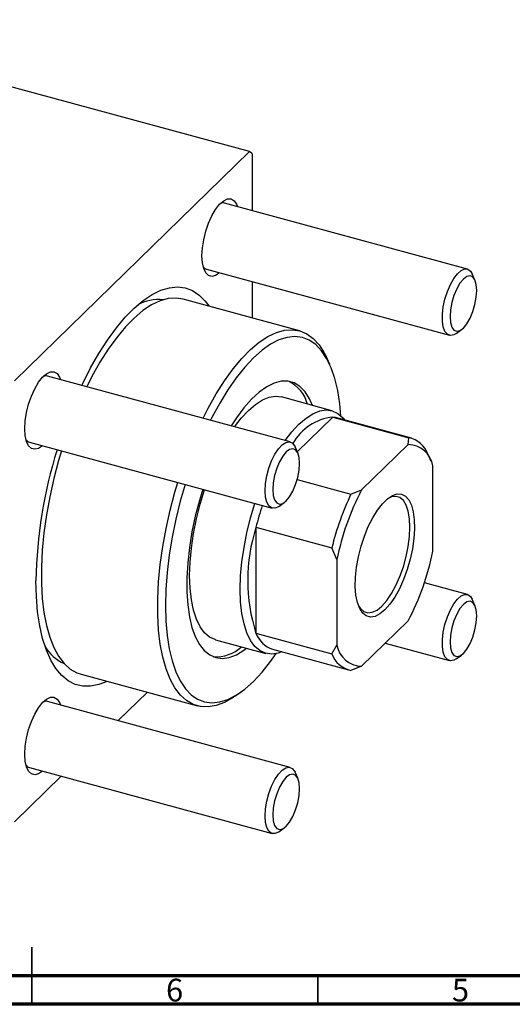
# Model space of a CAD drawing. Units: millimetres. Extents: x 15 to 637, y 5 to 415.
# Drawn here: x 300 to 386, y 5 to 177 of the extents above; entities that cross this region are included whole.
import ezdxf

# ---------------------------------------------------------------- set-up
doc = ezdxf.new("R2010")
doc.units = ezdxf.units.MM
doc.styles.add('SLDTEXTSTYLE0', font='TXT', dxfattribs={"width": 0.75})

msp = doc.modelspace()

# ---------------------------------------------------------------- linework, layer by layer
at = {"color": 7, "linetype": 'Continuous', "lineweight": 25}
for p, q in [((340.052, 154.152), (255.148, 177.227)), ((298.983, 114.067), (340.052, 154.152)), ((340.519, 153.75), (340.052, 154.152)), ((340.519, 153.75), (340.519, 143.839)), ((378.153, 133.61), (335.701, 145.148)), ((332.554, 133.568), (375.006, 122.03)), ((379.486, 131.692), (379.006, 132.755)), ((340.519, 131.403), (340.519, 125.062)), ((348.776, 122.818), (328.435, 128.347)), ((376.175, 122.336), (377.127, 123.01)), ((354.091, 116.908), (353.611, 117.971)), ((347.165, 103.365), (304.713, 114.902)), ((354.473, 108.835), (345.629, 111.238)), ((354.636, 107.72), (348.409, 101.643)), ((355.096, 107.629), (354.636, 107.72)), ((354.636, 107.72), (367.902, 104.115)), ((368.362, 104.024), (355.096, 107.629)), ((367.807, 102.918), (367.902, 104.115)), ((301.565, 103.322), (344.018, 91.785)), ((348.498, 101.446), (348.018, 102.509)), ((367.807, 102.918), (359.67, 94.976)), ((371.255, 101.23), (371.459, 100.759)), ((371.828, 99.967), (371.458, 100.785)), ((372.139, 84.245), (372.139, 99.19)), ((348.407, 96.815), (357.806, 94.261)), ((357.806, 94.261), (359.67, 94.976)), ((345.186, 92.09), (346.138, 92.764)), ((341.187, 88.437), (354.454, 84.831)), ((341.187, 88.437), (341.187, 69.893)), ((355.338, 82.792), (354.454, 84.831)), ((355.338, 82.792), (355.338, 67.847)), ((378.153, 76.694), (370.647, 78.734)), ((379.486, 74.776), (379.006, 75.839)), ((359.67, 64.118), (367.807, 72.06)), ((341.187, 69.893), (354.454, 66.288)), ((334.09, 68.778), (342.934, 66.375)), ((354.454, 66.288), (355.338, 67.847)), ((363.809, 68.158), (375.006, 65.114)), ((344.08, 67.099), (357.347, 63.494)), ((376.175, 65.42), (377.127, 66.094)), ((359.67, 64.118), (357.806, 63.403)), ((310.601, 62.727), (330.942, 57.198)), ((317.112, 54.616), (322.194, 59.576)), ((337.565, 58.932), (338.517, 59.606)), ((347.165, 46.449), (304.713, 57.986)), ((298.983, 36.922), (307.146, 44.889)), ((301.565, 46.406), (344.018, 34.869)), ((348.498, 44.53), (348.018, 45.593)), ((345.186, 35.175), (346.138, 35.848))]:
    msp.add_line(p, q, dxfattribs=at)
at = {"color": 7, "linetype": 'Continuous', "lineweight": 35}
for p, q in [((302, 5), (302, 15)), ((302, 10), (302, 5)), ((352, 10), (352, 5))]:
    msp.add_line(p, q, dxfattribs=at)
at = {"color": 7, "linetype": 'Continuous', "lineweight": 70}
for p, q in [((584, 10), (20, 10)), ((589, 5), (15, 5))]:
    msp.add_line(p, q, dxfattribs=at)
at = {"color": 7, "linetype": 'Continuous', "lineweight": 25, "flags": 128}
for points in [[(331.745, 135.929), (331.822, 137.293), (332.047, 138.743), (332.411, 140.21), (332.897, 141.626), (333.482, 142.925), (334.138, 144.046), (334.835, 144.936), (335.541, 145.555), (336.221, 145.872), (336.845, 145.873), (337.384, 145.559), (337.811, 144.943), (337.977, 144.529)], [(335.701, 145.148), (335.528, 145.178), (334.984, 145.091)], [(334.83, 132.949), (334.138, 132.483), (333.482, 132.323), (332.897, 132.48), (332.411, 132.948), (332.047, 133.704), (331.822, 134.714), (331.745, 135.929)], [(376.175, 122.336), (375.777, 122.11), (375.18, 122), (374.658, 122.204), (374.24, 122.711), (373.948, 123.493), (373.798, 124.509), (373.798, 125.703), (373.948, 127.011), (374.24, 128.363), (374.658, 129.686), (375.18, 130.908), (375.777, 131.963), (376.417, 132.796), (377.066, 133.36), (377.689, 133.625), (378.252, 133.578), (378.725, 133.22), (379.006, 132.755)], [(379.798, 129.858), (379.718, 130.889), (379.485, 131.695), (379.114, 132.221), (378.631, 132.43), (378.068, 132.309), (377.464, 131.866), (376.86, 131.13), (376.297, 130.153), (375.814, 129), (375.443, 127.751), (375.21, 126.489), (375.131, 125.302), (375.21, 124.271), (375.443, 123.465), (375.814, 122.939), (376.297, 122.73), (376.86, 122.851), (377.464, 123.294), (378.068, 124.03), (378.631, 125.007), (379.114, 126.16), (379.485, 127.409), (379.718, 128.671), (379.798, 129.858)], [(310.733, 113.266), (310.891, 113.596), (312.279, 116.318), (313.73, 118.858), (315.233, 121.192), (316.773, 123.301), (318.337, 125.166), (319.912, 126.771), (321.483, 128.101), (323.037, 129.145), (324.559, 129.893), (326.038, 130.34), (327.459, 130.481), (328.811, 130.315), (330.081, 129.843), (331.258, 129.07), (332.332, 128.002), (333.002, 127.105)], [(328.435, 128.347), (327.229, 128.534), (325.855, 128.441), (324.421, 128.04), (322.942, 127.336), (321.43, 126.335), (319.901, 125.046), (318.368, 123.482), (316.846, 121.657), (315.349, 119.588), (313.891, 117.295), (312.485, 114.798), (311.585, 113.034)], [(331.927, 107.506), (332.827, 109.27), (334.233, 111.766), (335.691, 114.06), (337.188, 116.129), (338.71, 117.954), (340.243, 119.518), (341.772, 120.806), (343.283, 121.807), (344.763, 122.511), (346.196, 122.912), (347.571, 123.006), (348.873, 122.791), (350.091, 122.27), (351.214, 121.448), (352.231, 120.333), (353.132, 118.934), (353.611, 117.971)], [(356.042, 107.956), (355.849, 110.029), (355.482, 112.364), (354.972, 114.48), (354.326, 116.359), (353.549, 117.982), (352.649, 119.332), (351.634, 120.399), (350.514, 121.17), (349.3, 121.639), (348.004, 121.8), (346.637, 121.654), (345.214, 121.2), (343.748, 120.443), (342.253, 119.392), (340.744, 118.054), (339.234, 116.445), (337.739, 114.578), (336.273, 112.473), (334.85, 110.149), (333.484, 107.628), (333.241, 107.149)], [(300.757, 105.683), (300.833, 107.048), (301.059, 108.497), (301.423, 109.965), (301.909, 111.381), (302.493, 112.679), (303.149, 113.8), (303.847, 114.691), (304.552, 115.309), (305.233, 115.626), (305.857, 115.627), (306.395, 115.313), (306.823, 114.697), (306.989, 114.283)], [(304.713, 114.902), (304.539, 114.933), (303.996, 114.845)], [(351.097, 109.752), (350.559, 110.933), (349.776, 112.149), (348.875, 113.072), (347.868, 113.692), (346.769, 113.999), (345.591, 113.991), (344.349, 113.667), (343.061, 113.032), (341.742, 112.093), (340.411, 110.863), (339.083, 109.358), (337.778, 107.598), (336.85, 106.168)], [(337.46, 106.002), (338.622, 107.521), (339.859, 108.866), (341.097, 109.936), (342.316, 110.716), (343.5, 111.194), (344.631, 111.363), (345.629, 111.238)], [(346.304, 103.598), (347.466, 105.117), (348.704, 106.462), (349.941, 107.533), (351.161, 108.313), (352.344, 108.79), (353.475, 108.959), (354.536, 108.817), (355.512, 108.365), (356.389, 107.611), (356.742, 107.182)], [(303.842, 102.704), (303.149, 102.237), (302.493, 102.077), (301.909, 102.234), (301.423, 102.702), (301.059, 103.459), (300.833, 104.468), (300.757, 105.683)], [(342.791, 94.842), (342.866, 96.101), (343.089, 97.44), (343.446, 98.787), (343.919, 100.068), (344.482, 101.214), (345.105, 102.165), (345.754, 102.868), (346.394, 103.285), (346.991, 103.395), (347.513, 103.191), (347.931, 102.684), (348.018, 102.509)], [(307.173, 101.798), (306.681, 100.137), (305.84, 96.962), (305.128, 93.773), (304.55, 90.6), (304.111, 87.474), (303.817, 84.423), (303.669, 81.476), (303.669, 78.659), (303.817, 76.001), (304.111, 73.525), (304.55, 71.254), (305.128, 69.21), (305.84, 67.412), (306.681, 65.877), (307.641, 64.618), (308.712, 63.649), (309.883, 62.976), (310.601, 62.727)], [(344.142, 95.057), (344.222, 94.025), (344.455, 93.219), (344.826, 92.693), (345.309, 92.484), (345.872, 92.605), (346.476, 93.048), (347.079, 93.784), (347.642, 94.761), (348.126, 95.914), (348.496, 97.164), (348.729, 98.425), (348.809, 99.612), (348.729, 100.643), (348.496, 101.45), (348.126, 101.975), (347.642, 102.185), (347.079, 102.063), (346.476, 101.62), (345.872, 100.885), (345.309, 99.907), (344.826, 98.754), (344.455, 97.505), (344.222, 96.244), (344.142, 95.057)], [(337.565, 58.932), (337.188, 58.673), (335.691, 57.82), (334.233, 57.267), (332.827, 57.019), (331.487, 57.08), (330.225, 57.448), (329.053, 58.12), (327.982, 59.09), (327.022, 60.349), (326.182, 61.884), (325.469, 63.682), (324.891, 65.726), (324.453, 67.996), (324.158, 70.473), (324.01, 73.131), (324.01, 75.947), (324.158, 78.894), (324.453, 81.946), (324.891, 85.072), (325.469, 88.244), (326.182, 91.433), (327.022, 94.609), (327.515, 96.27)], [(328.786, 95.924), (327.938, 92.985), (327.161, 89.845), (326.515, 86.705), (326.006, 83.595), (325.639, 80.543), (325.417, 77.581), (325.343, 74.736), (325.417, 72.036), (325.639, 69.507), (326.006, 67.172), (326.515, 65.056), (327.161, 63.177), (327.938, 61.554), (328.839, 60.203), (329.854, 59.137), (330.974, 58.366), (332.187, 57.897), (333.484, 57.736), (334.85, 57.882), (336.273, 58.336), (337.739, 59.092), (339.234, 60.144), (340.744, 61.481), (342.253, 63.091), (343.748, 64.957), (344.732, 66.338)], [(331.889, 95.081), (331.305, 93.151), (330.584, 90.39), (329.997, 87.62), (329.549, 84.879), (329.247, 82.201), (329.095, 79.622), (329.095, 77.175), (329.247, 74.893), (329.549, 72.804), (329.997, 70.937), (330.584, 69.315), (331.305, 67.959), (332.148, 66.888), (333.103, 66.115), (334.158, 65.651), (335.299, 65.501), (336.511, 65.667), (337.778, 66.148), (339.083, 66.936), (339.558, 67.292)], [(334.09, 68.778), (334.027, 68.796), (333.051, 69.248), (332.174, 70.002), (331.41, 71.049), (330.768, 72.371), (330.259, 73.951), (329.89, 75.765), (329.667, 77.787), (329.592, 79.987), (329.667, 82.333), (329.89, 84.791), (330.259, 87.325), (330.768, 89.899), (331.41, 92.473), (332.171, 95.004)], [(345.186, 92.09), (345.105, 92.035), (344.482, 91.77), (343.919, 91.817), (343.446, 92.175), (343.089, 92.824), (342.866, 93.729), (342.791, 94.842)], [(363.739, 74.004), (362.863, 73.286), (362.013, 72.863), (361.212, 72.746), (360.484, 72.939), (359.85, 73.437), (359.327, 74.224), (358.932, 75.279), (358.675, 76.571), (358.563, 78.063), (358.6, 79.712), (358.785, 81.47), (359.113, 83.287), (359.574, 85.111), (360.154, 86.889), (360.838, 88.57), (361.605, 90.106), (362.433, 91.452), (363.299, 92.57), (364.178, 93.427), (365.044, 94), (365.872, 94.271), (366.639, 94.233), (367.323, 93.886), (367.904, 93.241), (368.364, 92.317), (368.692, 91.139), (368.877, 89.742), (368.914, 88.166), (368.803, 86.457), (368.545, 84.662), (368.15, 82.835), (367.627, 81.028), (366.993, 79.292), (366.265, 77.678), (365.464, 76.232), (364.614, 74.995), (363.739, 74.004)], [(363.208, 74.662), (364.059, 75.63), (364.884, 76.841), (365.658, 78.26), (366.358, 79.842), (366.962, 81.541), (367.452, 83.305), (367.813, 85.079), (368.034, 86.81), (368.108, 88.445), (368.034, 89.936), (367.813, 91.235), (367.452, 92.305), (366.962, 93.112), (366.358, 93.632), (365.658, 93.849), (364.884, 93.756), (364.197, 93.443)], [(345.727, 66.652), (345.063, 66.419), (343.932, 66.25), (342.871, 66.392), (341.895, 66.844), (341.018, 67.599), (340.254, 68.645), (339.612, 69.968), (339.103, 71.548), (338.735, 73.362), (338.511, 75.383), (338.436, 77.583), (338.511, 79.93), (338.735, 82.388), (339.103, 84.922), (339.612, 87.495), (340.254, 90.07), (341.016, 92.6)], [(315.168, 61.485), (313.73, 60.919), (312.279, 60.624), (310.891, 60.637), (309.579, 60.957), (308.354, 61.58), (307.227, 62.502), (306.209, 63.714), (305.307, 65.205), (304.53, 66.964), (303.885, 68.973), (303.377, 71.216), (303.011, 73.672), (302.791, 76.321), (302.717, 79.138)], [(376.175, 65.42), (375.777, 65.194), (375.18, 65.084), (374.658, 65.288), (374.24, 65.795), (373.948, 66.577), (373.798, 67.593), (373.798, 68.787), (373.948, 70.095), (374.24, 71.447), (374.658, 72.77), (375.18, 73.992), (375.777, 75.048), (376.417, 75.88), (377.066, 76.444), (377.689, 76.709), (378.252, 76.662), (378.725, 76.304), (379.006, 75.839)], [(359.11, 74.727), (359.454, 74.214), (360.058, 73.694), (360.758, 73.477), (361.532, 73.569), (362.357, 73.969), (363.208, 74.662)], [(379.798, 72.942), (379.718, 73.973), (379.485, 74.779), (379.114, 75.305), (378.631, 75.515), (378.068, 75.393), (377.464, 74.95), (376.86, 74.214), (376.297, 73.237), (375.814, 72.084), (375.443, 70.835), (375.21, 69.573), (375.131, 68.387), (375.21, 67.355), (375.443, 66.549), (375.814, 66.023), (376.297, 65.814), (376.86, 65.935), (377.464, 66.378), (378.068, 67.114), (378.631, 68.091), (379.114, 69.244), (379.485, 70.494), (379.718, 71.755), (379.798, 72.942)], [(300.757, 48.767), (300.833, 50.132), (301.059, 51.581), (301.423, 53.049), (301.909, 54.465), (302.493, 55.764), (303.149, 56.884), (303.847, 57.775), (304.552, 58.393), (305.233, 58.71), (305.857, 58.712), (306.395, 58.397), (306.823, 57.781), (306.989, 57.368)], [(304.713, 57.986), (304.539, 58.017), (303.996, 57.929)], [(303.842, 45.788), (303.149, 45.321), (302.493, 45.161), (301.909, 45.319), (301.423, 45.786), (301.059, 46.543), (300.833, 47.552), (300.757, 48.767)], [(342.791, 37.926), (342.866, 39.185), (343.089, 40.524), (343.446, 41.871), (343.919, 43.152), (344.482, 44.299), (345.105, 45.249), (345.754, 45.952), (346.394, 46.369), (346.991, 46.479), (347.513, 46.275), (347.931, 45.768), (348.018, 45.593)], [(344.142, 38.141), (344.222, 37.109), (344.455, 36.303), (344.826, 35.777), (345.309, 35.568), (345.872, 35.689), (346.476, 36.132), (347.079, 36.868), (347.642, 37.845), (348.126, 38.998), (348.496, 40.248), (348.729, 41.509), (348.809, 42.696), (348.729, 43.727), (348.496, 44.534), (348.126, 45.059), (347.642, 45.269), (347.079, 45.148), (346.476, 44.704), (345.872, 43.969), (345.309, 42.991), (344.826, 41.838), (344.455, 40.589), (344.222, 39.328), (344.142, 38.141)], [(345.186, 35.175), (345.105, 35.119), (344.482, 34.854), (343.919, 34.901), (343.446, 35.259), (343.089, 35.908), (342.866, 36.813), (342.791, 37.926)]]:
    msp.add_lwpolyline(points, dxfattribs=at)
at = {"color": 7, "linetype": 'Continuous', "lineweight": 25}
for centre, radius, start, end in [((332.896, 134.684), 1.167, 217.065, 252.9603), ((324.123, 121.067), 7.204, 83.35805, 120.39034), ((344.109, 108.269), 6.342, 15.77089, 64.38618), ((355.633, 98.595), 9.18, 96.23635, 150.67952), ((301.907, 104.438), 1.167, 217.065, 252.9603), ((366.98, 99.653), 4.556, 20.24514, 78.32143), ((383.601, 77.849), 80.894, 162.62315, 179.08687), ((367.686, 98.397), 4.523, 10.1017, 88.46487), ((400.88, 73.463), 46.488, 152.43317, 168.42321), ((402.483, 73.066), 49.45, 154.62047, 166.23591), ((391.866, 75.875), 52.213, 161.71717, 166.07839), ((370.351, 79.165), 30.602, 162.36363, 197.63637), ((326.597, 93.574), 46.488, 332.43317, 348.42321), ((345.6, 71.567), 4.719, 200.77336, 251.21882), ((310.505, 71.12), 7.118, 208.96844, 246.46512), ((334.099, 72.626), 6.846, 267.09672, 311.92816), ((359.791, 68.64), 4.523, 190.1017, 268.46487), ((358.728, 67.865), 4.556, 200.24514, 258.32143), ((301.907, 47.522), 1.167, 217.065, 252.9603)]:
    msp.add_arc(centre, radius, start, end, dxfattribs=at)

# ---------------------------------------------------------------- texts
at = {"color": 7, "linetype": 'Continuous', "lineweight": 0, "char_height": 3.969, "attachment_point": 2, "style": 'SLDTEXTSTYLE0'}
for s, insert in [('6', (326.96, 9.468)), ('5', (376.96, 9.468))]:
    msp.add_mtext(s, dxfattribs=dict(at, insert=insert))

doc.saveas('drawing.dxf')
